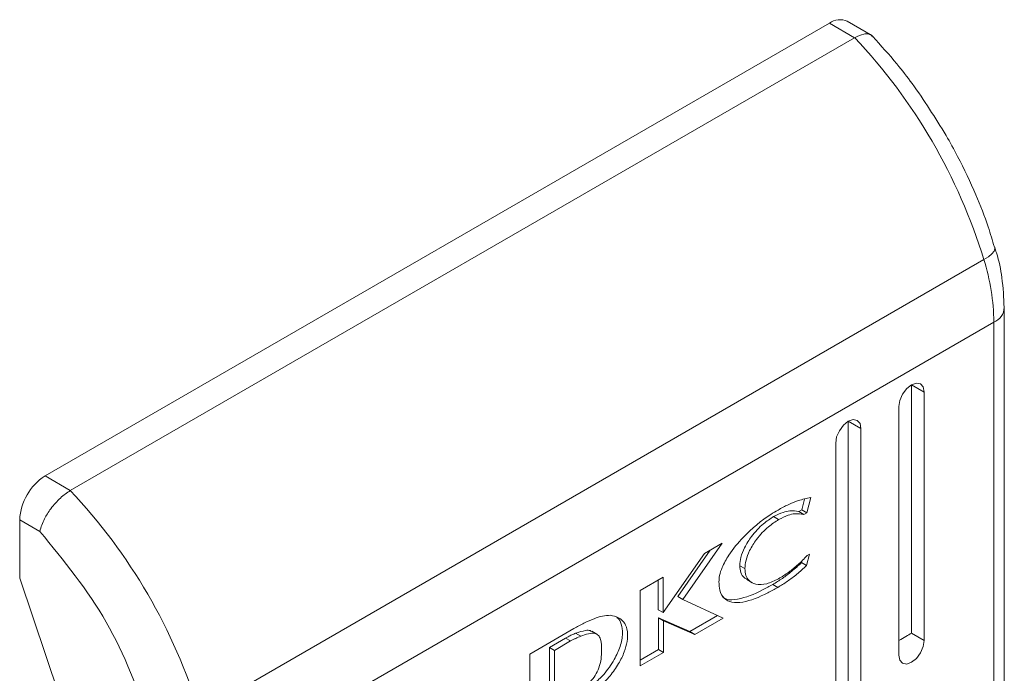
# Model space of a CAD drawing. Units: millimetres. Extents: x -1718 to 2292, y -1607 to 3672.
# Drawn here: x -1218 to -1190, y 1444 to 1462 of the extents above; entities that cross this region are included whole.
import ezdxf

# ---------------------------------------------------------------- set-up
doc = ezdxf.new("R2010")
doc.units = ezdxf.units.MM

msp = doc.modelspace()

# ---------------------------------------------------------------- linework, layer by layer
at = {"color": 7, "linetype": 'Continuous', "lineweight": 15}
for p, q in [((-1217.262, 1449.679), (-1195.342, 1462.333)), ((-1195.342, 1462.333), (-1194.635, 1461.925)), ((-1194.132, 1461.973), (-1194.842, 1462.383)), ((-1216.555, 1449.27), (-1194.635, 1461.925)), ((-1190.741, 1455.96), (-1190.803, 1455.884)), ((-1190.715, 1456.029), (-1190.741, 1455.96)), ((-1190.72, 1456.075), (-1190.715, 1456.029)), ((-1212.945, 1443.069), (-1191.024, 1455.723)), ((-1190.899, 1455.804), (-1191.024, 1455.723)), ((-1190.803, 1455.884), (-1190.899, 1455.804)), ((-1190.453, 1429.049), (-1190.453, 1454.383)), ((-1190.746, 1453.974), (-1212.666, 1441.32)), ((-1190.746, 1453.974), (-1190.746, 1428.641)), ((-1193.294, 1451.965), (-1193.179, 1452.12)), ((-1193.179, 1452.12), (-1193.044, 1452.229)), ((-1193.044, 1452.229), (-1192.909, 1452.276)), ((-1193.044, 1452.229), (-1192.691, 1452.025)), ((-1193.044, 1445.288), (-1193.044, 1452.229)), ((-1192.909, 1452.276), (-1192.794, 1452.254)), ((-1192.794, 1452.254), (-1192.717, 1452.165)), ((-1192.717, 1452.165), (-1192.691, 1452.025)), ((-1193.398, 1451.617), (-1193.371, 1451.788)), ((-1193.371, 1451.788), (-1193.294, 1451.965)), ((-1192.691, 1452.025), (-1192.691, 1445.084)), ((-1193.398, 1444.676), (-1193.398, 1451.617)), ((-1194.812, 1451.208), (-1194.677, 1451.255)), ((-1194.677, 1451.255), (-1194.562, 1451.233)), ((-1194.562, 1451.233), (-1194.485, 1451.145)), ((-1195.062, 1450.944), (-1194.947, 1451.099)), ((-1194.947, 1451.099), (-1194.812, 1451.208)), ((-1194.812, 1451.208), (-1194.458, 1451.004)), ((-1194.812, 1427.529), (-1194.812, 1451.208)), ((-1194.485, 1451.145), (-1194.458, 1451.004)), ((-1194.458, 1451.004), (-1194.458, 1427.325)), ((-1195.165, 1450.596), (-1195.138, 1450.768)), ((-1195.138, 1450.768), (-1195.062, 1450.944)), ((-1195.165, 1426.916), (-1195.165, 1450.596)), ((-1217.262, 1449.679), (-1216.555, 1449.27)), ((-1196.112, 1448.735), (-1196.036, 1449.034)), ((-1195.862, 1449.079), (-1195.971, 1448.653)), ((-1196.76, 1448.462), (-1196.901, 1448.543)), ((-1196.112, 1448.735), (-1196.197, 1448.686)), ((-1196.056, 1448.604), (-1196.197, 1448.686)), ((-1196.112, 1448.735), (-1195.971, 1448.653)), ((-1195.971, 1448.653), (-1196.056, 1448.604)), ((-1217.97, 1446.821), (-1217.97, 1448.454)), ((-1217.97, 1448.454), (-1217.405, 1448.128)), ((-1198.338, 1447.798), (-1199.437, 1446.232)), ((-1198.828, 1447.515), (-1198.338, 1447.798)), ((-1199.984, 1445.86), (-1198.828, 1447.515)), ((-1198.672, 1447.606), (-1199.578, 1446.313)), ((-1195.897, 1447.493), (-1195.978, 1447.177)), ((-1195.964, 1447.454), (-1195.897, 1447.493)), ((-1197.704, 1447.09), (-1197.845, 1447.171)), ((-1196.105, 1447.314), (-1196.119, 1447.259)), ((-1195.978, 1447.177), (-1196.119, 1447.259)), ((-1217.97, 1446.821), (-1216.714, 1443.108)), ((-1200.629, 1446.476), (-1199.984, 1446.848)), ((-1199.984, 1446.848), (-1199.984, 1445.86)), ((-1200.126, 1445.942), (-1200.126, 1446.767)), ((-1197.65, 1446.782), (-1197.509, 1446.7)), ((-1196.783, 1446.566), (-1196.925, 1446.647)), ((-1200.629, 1444.373), (-1200.629, 1446.476)), ((-1199.437, 1446.232), (-1199.578, 1446.313)), ((-1199.437, 1446.232), (-1198.313, 1445.71)), ((-1200.126, 1445.942), (-1199.984, 1445.86)), ((-1198.469, 1445.782), (-1199.246, 1445.334)), ((-1199.246, 1445.334), (-1200.119, 1445.714)), ((-1200.119, 1445.714), (-1200.119, 1444.83)), ((-1199.977, 1445.632), (-1200.119, 1445.714)), ((-1199.977, 1445.632), (-1199.977, 1444.749)), ((-1199.105, 1445.252), (-1199.977, 1445.632)), ((-1198.313, 1445.71), (-1199.105, 1445.252)), ((-1203.709, 1444.698), (-1202.483, 1445.413)), ((-1202.433, 1445.286), (-1202.291, 1445.204)), ((-1201.84, 1445.257), (-1201.982, 1445.339)), ((-1199.105, 1445.252), (-1199.246, 1445.334)), ((-1192.691, 1445.084), (-1193.044, 1445.288)), ((-1203.165, 1444.884), (-1202.715, 1445.151)), ((-1202.573, 1445.07), (-1203.024, 1444.802)), ((-1202.573, 1445.07), (-1202.715, 1445.151)), ((-1192.717, 1444.912), (-1192.794, 1444.736)), ((-1192.691, 1445.084), (-1192.717, 1444.912)), ((-1203.709, 1442.595), (-1203.709, 1444.698)), ((-1203.165, 1443.332), (-1203.165, 1444.884)), ((-1203.024, 1444.802), (-1203.165, 1444.884)), ((-1203.024, 1444.802), (-1203.024, 1443.251)), ((-1200.119, 1444.83), (-1200.629, 1444.536)), ((-1199.977, 1444.749), (-1200.629, 1444.373)), ((-1199.977, 1444.749), (-1200.119, 1444.83)), ((-1193.371, 1444.535), (-1193.398, 1444.676)), ((-1192.794, 1444.736), (-1192.909, 1444.581)), ((-1193.294, 1444.447), (-1193.371, 1444.535)), ((-1193.179, 1444.425), (-1193.294, 1444.447)), ((-1193.044, 1444.472), (-1193.179, 1444.425)), ((-1192.909, 1444.581), (-1193.044, 1444.472))]:
    msp.add_line(p, q, dxfattribs=at)
for centre, radius, start, end in [((-1195.049, 1461.924), 0.503, 65.698, 125.6129), ((-1206.109, 1451.092), 15.78, 17.0669, 43.3517), ((-1196.859, 1453.898), 6.114, 0.7195, 17.3757), ((-1216.434, 1448.384), 1.537, 122.6072, 177.3928), ((-1228.03, 1438.438), 15.78, 17.0669, 43.3517)]:
    msp.add_arc(centre, radius, start, end, dxfattribs=at)
at = {"color": 8, "linetype": 'Continuous', "lineweight": 15}
msp.add_arc((-1190.928, 1454.414), 0.476, 292.5249, 356.3474, dxfattribs=at)
at = {"color": 7, "linetype": 'Continuous', "lineweight": 15}
msp.add_ellipse((-1193.398, 1445.084), major_axis=(0.5, 0.289), ratio=0.00007, start_param=4.712348, end_param=5.497747, dxfattribs=at)
for points, knots in [([(-1194.635, 1461.925), (-1194.546, 1461.967), (-1194.41, 1462.032), (-1194.264, 1462.031), (-1194.176, 1462.011), (-1194.147, 1461.966), (-1194.136, 1461.949)], [0, 0, 0, 0, 0.415633, 0.632665, 0.855483, 1, 1, 1, 1]), ([(-1192.079, 1459.193), (-1192.385, 1459.686), (-1192.815, 1460.379), (-1193.52, 1461.288), (-1193.9, 1461.705), (-1194.129, 1461.955)], [0, 0, 0, 0, 0.4971684, 0.6985187, 1, 1, 1, 1]), ([(-1190.73, 1456.072), (-1190.785, 1456.26), (-1190.927, 1456.747), (-1191.268, 1457.599), (-1191.666, 1458.455), (-1191.97, 1458.999), (-1192.079, 1459.193)], [0, 0, 0, 0, 0.1776472, 0.4601265, 0.8069252, 1, 1, 1, 1]), ([(-1190.457, 1454.384), (-1190.47, 1454.661), (-1190.494, 1455.16), (-1190.611, 1455.734), (-1190.707, 1456.019), (-1190.725, 1456.071)], [0, 0, 0, 0, 0.502564, 0.907824, 1, 1, 1, 1]), ([(-1216.555, 1449.27), (-1216.648, 1449.208), (-1216.79, 1449.112), (-1216.973, 1448.923), (-1217.131, 1448.729), (-1217.264, 1448.516), (-1217.362, 1448.299), (-1217.39, 1448.187), (-1217.405, 1448.128)], [0, 0, 0, 0, 0.242748, 0.369468, 0.499579, 0.715715, 0.849423, 1, 1, 1, 1]), ([(-1196.776, 1448.727), (-1196.682, 1448.779), (-1196.493, 1448.881), (-1196.185, 1449.009), (-1195.978, 1449.053), (-1195.862, 1449.079)], [0, 0, 0, 0, 0.304142, 0.608331, 1, 1, 1, 1]), ([(-1198.429, 1446.721), (-1198.425, 1446.779), (-1198.417, 1446.906), (-1198.328, 1447.166), (-1198.116, 1447.548), (-1197.658, 1448.094), (-1197.174, 1448.488), (-1196.843, 1448.687), (-1196.776, 1448.727)], [0, 0, 0, 0, 0.069721, 0.154084, 0.289472, 0.515621, 0.902053, 1, 1, 1, 1]), ([(-1196.901, 1448.543), (-1196.996, 1448.481), (-1197.212, 1448.34), (-1197.499, 1448.034), (-1197.709, 1447.7), (-1197.825, 1447.41), (-1197.839, 1447.248), (-1197.845, 1447.171)], [0, 0, 0, 0, 0.218307, 0.496939, 0.695436, 0.855396, 1, 1, 1, 1]), ([(-1196.197, 1448.686), (-1196.278, 1448.699), (-1196.414, 1448.721), (-1196.657, 1448.666), (-1196.812, 1448.588), (-1196.901, 1448.543)], [0, 0, 0, 0, 0.380147, 0.645569, 1, 1, 1, 1]), ([(-1196.056, 1448.604), (-1196.136, 1448.617), (-1196.273, 1448.64), (-1196.515, 1448.585), (-1196.671, 1448.506), (-1196.76, 1448.462)], [0, 0, 0, 0, 0.380147, 0.645569, 1, 1, 1, 1]), ([(-1196.76, 1448.462), (-1196.855, 1448.4), (-1197.071, 1448.258), (-1197.357, 1447.952), (-1197.568, 1447.618), (-1197.684, 1447.328), (-1197.697, 1447.166), (-1197.704, 1447.09)], [0, 0, 0, 0, 0.218307, 0.496939, 0.695436, 0.855396, 1, 1, 1, 1]), ([(-1214.303, 1442.719), (-1214.669, 1443.706), (-1215.401, 1445.68), (-1216.737, 1447.312), (-1217.405, 1448.128)], [0, 0, 0, 0, 0.5, 1, 1, 1, 1]), ([(-1196.76, 1446.808), (-1196.665, 1446.866), (-1196.482, 1446.979), (-1196.213, 1447.196), (-1196.048, 1447.367), (-1195.964, 1447.454)], [0, 0, 0, 0, 0.347065, 0.670172, 1, 1, 1, 1]), ([(-1197.845, 1447.171), (-1197.839, 1447.104), (-1197.825, 1446.97), (-1197.749, 1446.84), (-1197.672, 1446.807), (-1197.643, 1446.795)], [0, 0, 0, 0, 0.378696, 0.759174, 1, 1, 1, 1]), ([(-1196.119, 1447.259), (-1196.21, 1447.175), (-1196.386, 1447.014), (-1196.656, 1446.811), (-1196.835, 1446.702), (-1196.925, 1446.647)], [0, 0, 0, 0, 0.346219, 0.67139, 1, 1, 1, 1]), ([(-1195.978, 1447.177), (-1196.068, 1447.094), (-1196.244, 1446.933), (-1196.515, 1446.73), (-1196.693, 1446.62), (-1196.783, 1446.566)], [0, 0, 0, 0, 0.346219, 0.67139, 1, 1, 1, 1]), ([(-1197.704, 1447.09), (-1197.698, 1447.022), (-1197.685, 1446.886), (-1197.579, 1446.731), (-1197.387, 1446.633), (-1197.098, 1446.643), (-1196.872, 1446.753), (-1196.76, 1446.808)], [0, 0, 0, 0, 0.141612, 0.28389, 0.483105, 0.742031, 1, 1, 1, 1]), ([(-1196.783, 1446.566), (-1196.877, 1446.513), (-1197.208, 1446.329), (-1197.654, 1446.149), (-1198.062, 1446.132), (-1198.292, 1446.24), (-1198.413, 1446.452), (-1198.425, 1446.641), (-1198.429, 1446.721)], [0, 0, 0, 0, 0.133255, 0.467895, 0.626952, 0.762326, 0.898627, 1, 1, 1, 1]), ([(-1196.925, 1446.647), (-1197.019, 1446.595), (-1197.35, 1446.409), (-1197.79, 1446.239), (-1198.175, 1446.203), (-1198.294, 1446.276), (-1198.335, 1446.3)], [0, 0, 0, 0, 0.188171, 0.66072, 0.885328, 1, 1, 1, 1]), ([(-1202.483, 1445.413), (-1202.389, 1445.466), (-1202.2, 1445.572), (-1201.933, 1445.689), (-1201.681, 1445.778), (-1201.534, 1445.784), (-1201.46, 1445.787)], [0, 0, 0, 0, 0.269582, 0.539252, 0.766756, 1, 1, 1, 1]), ([(-1201.916, 1443.869), (-1201.825, 1443.954), (-1201.617, 1444.147), (-1201.359, 1444.514), (-1201.175, 1444.917), (-1201.104, 1445.273), (-1201.147, 1445.539), (-1201.213, 1445.688), (-1201.274, 1445.721), (-1201.281, 1445.724)], [0, 0, 0, 0, 0.1652789, 0.3775562, 0.5426993, 0.7088624, 0.85103, 0.9845463, 1, 1, 1, 1]), ([(-1201.46, 1445.787), (-1201.381, 1445.77), (-1201.223, 1445.737), (-1201.056, 1445.582), (-1200.973, 1445.346), (-1200.982, 1445.064), (-1201.069, 1444.75), (-1201.233, 1444.415), (-1201.472, 1444.072), (-1201.671, 1443.885), (-1201.775, 1443.787)], [0, 0, 0, 0, 0.132057, 0.264901, 0.375077, 0.485477, 0.592483, 0.710769, 0.8498, 1, 1, 1, 1]), ([(-1202.715, 1445.151), (-1202.691, 1445.164), (-1202.632, 1445.195), (-1202.538, 1445.241), (-1202.468, 1445.271), (-1202.433, 1445.286)], [0, 0, 0, 0, 0.250127, 0.624831, 1, 1, 1, 1]), ([(-1202.291, 1445.204), (-1202.338, 1445.184), (-1202.408, 1445.153), (-1202.502, 1445.107), (-1202.55, 1445.082), (-1202.573, 1445.07)], [0, 0, 0, 0, 0.498665, 0.74927, 1, 1, 1, 1]), ([(-1202.433, 1445.286), (-1202.341, 1445.316), (-1202.2, 1445.362), (-1202.044, 1445.375), (-1201.998, 1445.342), (-1201.986, 1445.333)], [0, 0, 0, 0, 0.577274, 0.88678, 1, 1, 1, 1]), ([(-1201.706, 1444.805), (-1201.709, 1444.913), (-1201.714, 1445.076), (-1201.79, 1445.234), (-1201.907, 1445.295), (-1202.082, 1445.275), (-1202.218, 1445.229), (-1202.291, 1445.204)], [0, 0, 0, 0, 0.290476, 0.432089, 0.574708, 0.770887, 1, 1, 1, 1]), ([(-1202.612, 1443.496), (-1202.518, 1443.553), (-1202.32, 1443.673), (-1202.067, 1443.869), (-1201.88, 1444.103), (-1201.769, 1444.33), (-1201.713, 1444.572), (-1201.709, 1444.728), (-1201.706, 1444.805)], [0, 0, 0, 0, 0.21495, 0.451246, 0.574935, 0.699368, 0.850979, 1, 1, 1, 1])]:
    msp.add_open_spline(points, degree=3, knots=knots, dxfattribs=at)

doc.saveas('drawing.dxf')
